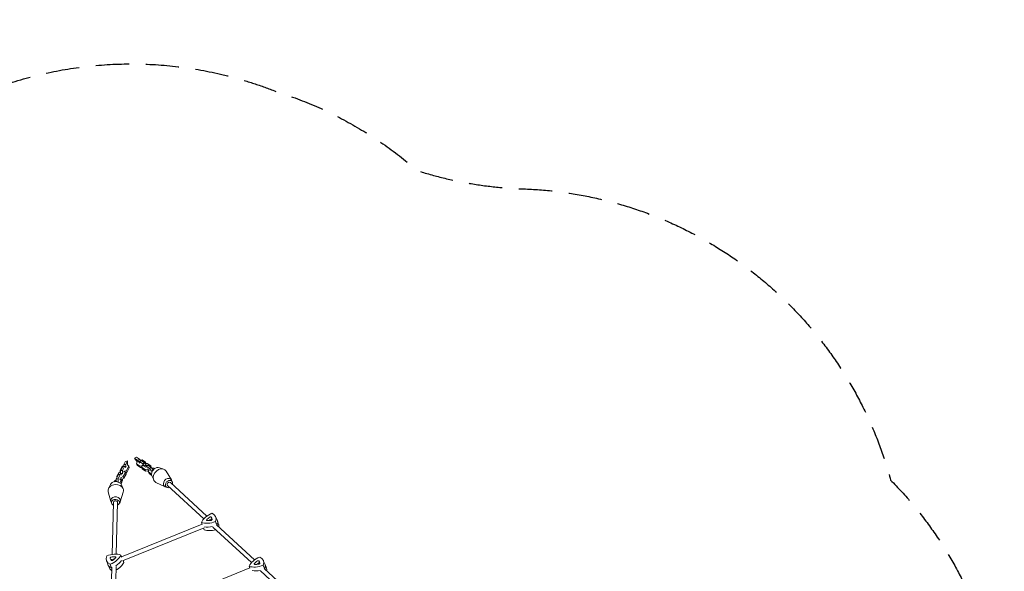
# Model space of a CAD drawing. Units: millimetres. Extents: x -6631 to 6623, y -6135 to 5797.
# Drawn here: x 2875 to 6623, y 3699 to 5797 of the extents above; entities that cross this region are included whole.
import ezdxf

# ---------------------------------------------------------------- set-up
doc = ezdxf.new("R2010")
doc.units = ezdxf.units.MM
doc.header["$LTSCALE"] = 20
doc.linetypes.add('HIDDEN', pattern=[9.525, 6.35, -3.175])
doc.layers.add('2d', color=230, linetype='Continuous')
doc.layers.add('EN-Safetyzone', color=93, linetype='HIDDEN')

msp = doc.modelspace()

# ---------------------------------------------------------------- linework, layer by layer
at = {"layer": '2d', "lineweight": 0}
for p, q in [((3311.9, 4129.5), (3319.9, 4132.7)), ((3311.9, 4129.5), (3324.7, 4120.7)), ((3321.8, 4115), (3311.9, 4129.5)), ((3331, 4125), (3319.9, 4132.7)), ((3331, 4125), (3324.7, 4120.7)), ((3335.3, 4119.1), (3331, 4125)), ((3333.3, 4121.9), (3341.4, 4122.9)), ((3341.4, 4122.9), (3354.3, 4113.9)), ((3257.4, 4082.8), (3265.6, 4098.5)), ((3259, 4082.3), (3267.2, 4098)), ((3265.6, 4098.5), (3266.5, 4099)), ((3266.1, 4082.3), (3274.3, 4098)), ((3266.5, 4099), (3271.1, 4100.8)), ((3267.2, 4098), (3274.3, 4098)), ((3271.3, 4105.8), (3271, 4098)), ((3276.4, 4115.6), (3271.3, 4105.8)), ((3278.4, 4105.8), (3271.3, 4105.8)), ((3274.3, 4098), (3279.4, 4097.2)), ((3276.4, 4115.6), (3285.3, 4119.1)), ((3278, 4094.6), (3278.4, 4105.8)), ((3278.5, 4093.3), (3278, 4094.6)), ((3278.4, 4105.8), (3285.3, 4119.1)), ((3279.4, 4097.2), (3279.9, 4095.9)), ((3289.8, 4098.6), (3281.6, 4082.9)), ((3284, 4103.8), (3285.4, 4103.8)), ((3284, 4076.8), (3292.2, 4092.6)), ((3285.3, 4119.1), (3285.4, 4103.8)), ((3285.4, 4103.8), (3289.8, 4098.6)), ((3289.8, 4098.6), (3292.2, 4092.6)), ((3319.9, 4108.3), (3321.9, 4115.5)), ((3319.9, 4108.3), (3322.3, 4102.2)), ((3332.8, 4099.3), (3319.9, 4108.3)), ((3321.9, 4115.5), (3323.2, 4116.4)), ((3322.3, 4102.2), (3335.2, 4093.3)), ((3324.7, 4120.7), (3331.3, 4111.7)), ((3331.1, 4116.2), (3329.2, 4113.2)), ((3329.2, 4113.2), (3329.7, 4111.9)), ((3331.1, 4116.2), (3337.4, 4120.5)), ((3343.9, 4107.3), (3331.1, 4116.2)), ((3331.3, 4111.7), (3331.8, 4110.4)), ((3343.4, 4100.7), (3332.8, 4099.3)), ((3332.8, 4099.3), (3335.2, 4093.3)), ((3335.2, 4093.3), (3339.6, 4093.8)), ((3350.3, 4111.6), (3337.4, 4120.5)), ((3339.2, 4094.9), (3341.2, 4102.1)), ((3341.6, 4088.8), (3339.2, 4094.9)), ((3352.1, 4086), (3339.2, 4094.9)), ((3341.2, 4102.1), (3342.5, 4103)), ((3354.4, 4079.9), (3341.6, 4088.8)), ((3344.6, 4101.5), (3343.4, 4100.7)), ((3343.9, 4107.3), (3350.3, 4111.6)), ((3350.6, 4098.3), (3343.9, 4107.3)), ((3356.9, 4102.6), (3350.3, 4111.6)), ((3350.6, 4098.3), (3356.9, 4102.6)), ((3351.1, 4097.1), (3350.6, 4098.3)), ((3362.6, 4087.3), (3352.1, 4086)), ((3354.4, 4079.9), (3352.1, 4086)), ((3352.6, 4108.5), (3360.7, 4109.5)), ((3354.3, 4113.9), (3352.7, 4108.3)), ((3354.3, 4113.9), (3356.3, 4109)), ((3356.8, 4098.4), (3354.9, 4095.3)), ((3354.9, 4095.3), (3355.3, 4094.1)), ((3356.8, 4098.4), (3363.1, 4102.7)), ((3369.6, 4089.5), (3356.8, 4098.4)), ((3357.4, 4101.4), (3356.9, 4102.6)), ((3360.7, 4109.5), (3373.6, 4100.6)), ((3363.9, 4088.2), (3362.6, 4087.3)), ((3365, 4081.2), (3362.6, 4087.3)), ((3376, 4093.8), (3363.1, 4102.7)), ((3369.6, 4089.5), (3376, 4093.8)), ((3376.3, 4080.5), (3369.6, 4089.5)), ((3373.6, 4100.6), (3372.4, 4096.3)), ((3375.9, 4094.5), (3373.6, 4100.6)), ((3375.9, 4094.5), (3375.8, 4093.9)), ((3382.6, 4084.8), (3376, 4093.8)), ((3378.3, 4090.7), (3386.4, 4091.7)), ((3386.4, 4091.7), (3389.1, 4089.8)), ((3407.1, 4093), (3422.6, 4087.7)), ((3242.3, 4040.1), (3242.7, 4050.9)), ((3242.7, 4050.9), (3250.8, 4066.7)), ((3242.7, 4050.9), (3249.8, 4051)), ((3245.1, 4059.3), (3253.3, 4075)), ((3245.9, 4057.2), (3245.1, 4059.3)), ((3246.3, 4057.9), (3245.1, 4059.3)), ((3249.4, 4039.7), (3249.8, 4051)), ((3249.8, 4051), (3258, 4066.7)), ((3250.8, 4066.7), (3258, 4066.7)), ((3253.3, 4075), (3258.9, 4078)), ((3255.4, 4048.9), (3256.8, 4048.9)), ((3256.8, 4048.9), (3261.2, 4043.8)), ((3257.4, 4082.8), (3258.9, 4078.9)), ((3259, 4080.9), (3257.4, 4082.8)), ((3258, 4066.7), (3263.1, 4065.8)), ((3259.6, 4054.2), (3258.1, 4054.2)), ((3258.7, 4071), (3259, 4082.3)), ((3258.7, 4071), (3265.8, 4071.1)), ((3259.1, 4069.8), (3258.7, 4071)), ((3259, 4082.3), (3266.1, 4082.3)), ((3269.4, 4059.4), (3259.6, 4054.2)), ((3261.9, 4048.1), (3259.6, 4054.2)), ((3261.9, 4048.1), (3260.5, 4048.1)), ((3271.8, 4053.3), (3261.9, 4048.1)), ((3263.1, 4065.8), (3263.6, 4064.6)), ((3265.8, 4071.1), (3266.1, 4082.3)), ((3266.3, 4069.8), (3265.8, 4071.1)), ((3266.2, 4050.4), (3266.1, 4046.1)), ((3277.6, 4075.1), (3269.4, 4059.4)), ((3271.8, 4053.3), (3269.4, 4059.4)), ((3271.8, 4077.7), (3270.4, 4077.7)), ((3271.7, 4080.3), (3273.2, 4080.3)), ((3281.6, 4082.9), (3271.8, 4077.7)), ((3280, 4069.1), (3271.8, 4053.3)), ((3273.2, 4080.3), (3277.6, 4075.1)), ((3280, 4069.1), (3277.6, 4075.1)), ((3278.1, 4073.7), (3284, 4076.8)), ((3281.4, 4075.4), (3279.1, 4071.1)), ((3281.6, 4082.9), (3284, 4076.8)), ((3365, 4081.2), (3354.4, 4079.9)), ((3362.6, 4080.9), (3364.9, 4077.8)), ((3364.9, 4077.1), (3366.9, 4084.3)), ((3364.9, 4077.8), (3365, 4077.7)), ((3367.3, 4071), (3364.9, 4077.1)), ((3376.9, 4068.7), (3364.9, 4077.1)), ((3366.3, 4082.1), (3365, 4081.2)), ((3366.9, 4084.3), (3368.2, 4085.2)), ((3377.5, 4063.9), (3367.3, 4071)), ((3376.3, 4080.5), (3382.6, 4084.8)), ((3376.8, 4079.2), (3376.3, 4080.5)), ((3378.3, 4061.6), (3384.9, 4046.6)), ((3382.9, 4084.1), (3382.6, 4084.8)), ((3452.7, 4046.7), (3432.5, 4079.8)), ((3220, 4028.8), (3213, 4014.3)), ((3234.8, 4039.5), (3237, 4043.7)), ((3237, 4043.7), (3242.5, 4046.6)), ((3245.8, 4039.7), (3249.4, 4039.7)), ((3249.9, 4038.7), (3249.4, 4039.7)), ((3261.2, 4043.8), (3256.7, 4035)), ((3263.6, 4037.7), (3260.3, 4031.4)), ((3263.6, 4037.7), (3261.2, 4043.8)), ((3262.4, 4027.8), (3268.6, 4013)), ((3266.1, 4046.1), (3262.8, 4039.8)), ((3428.3, 4020.1), (3393.6, 4037.4)), ((3432.9, 4019.7), (3427.9, 4024.3)), ((3437.8, 4025), (3575.6, 3898.5)), ((3453.5, 4042.2), (3448.5, 4046.8)), ((3448.6, 4036.8), (3587.7, 3909.1)), ((3221.6, 3964.4), (3211.8, 4001.3)), ((3257.6, 3963.5), (3269.2, 3999.9)), ((3224.3, 3960.9), (3224.4, 3967.6)), ((3231.5, 3960.7), (3226.7, 3763)), ((3247.5, 3960.3), (3242.7, 3764.1)), ((3254.8, 3960.2), (3254.9, 3966.9)), ((3620.7, 3907.1), (3626.8, 3893.4)), ((3262.8, 3754.3), (3568.9, 3878.3)), ((3266.1, 3738.4), (3577.5, 3864.5)), ((3604, 3894.2), (3605, 3893.3)), ((3610.1, 3866.9), (3757.2, 3731.9)), ((3624, 3875.8), (3769.3, 3742.5)), ((3632.3, 3877.6), (3627.5, 3891.8)), ((3205.2, 3740.1), (3210.1, 3725.9)), ((3216.8, 3710.6), (3210.7, 3724.3)), ((3225.5, 3714.1), (3220.7, 3520.5)), ((3226.1, 3740.8), (3226.1, 3739.8)), ((3241.6, 3717.8), (3236.8, 3521.7)), ((3750.5, 3711.7), (3630.2, 3663)), ((3785.5, 3727.6), (3786.6, 3726.7)), ((3802.3, 3740.6), (3808.4, 3726.8)), ((3813.9, 3711.1), (3809.1, 3725.2)), ((3791.6, 3700.3), (3938.7, 3565.3)), ((3805.6, 3709.2), (3950.8, 3575.9))]:
    msp.add_line(p, q, dxfattribs=at)
for centre, major_axis, ratio, start_param, end_param in [((3396.9, 4073.4), (-15.2, -16.6), 0.783057, 3.474103, 5.553679), ((3409.3, 4062), (-19.9, -21.7), 0.783057, 2.919951, 5.553679), ((3396.9, 4073.4), (-15.2, -16.6), 0.783057, 5.553679, 5.950675), ((3409.3, 4062), (-19.9, -21.7), 0.783057, 5.553679, 6.504827), ((3438.2, 4035.6), (-12.5, -13.6), 0.783057, 2.528446, 5.553679), ((3240.6, 4005.8), (-29.5, 0.7), 0.790484, 3.785287, 6.510484), ((3241, 4022.4), (-22.5, 0.6), 0.790484, 3.785287, 5.941998), ((3241, 4022.4), (-22.5, 0.6), 0.790484, 3.48278, 3.785287), ((3240.6, 4005.8), (-29.5, 0.7), 0.790484, 2.914294, 3.785287), ((3438.2, 4035.6), (-12.5, -13.6), 0.783057, 5.553679, 6.896332), ((3443.2, 4030.9), (10.3, 11.2), 0.783057, 1.206043, 4.160162), ((3443.2, 4030.9), (-5.41, -5.89), 0.783057, 4.347636, 6.283192), ((3443.2, 4030.9), (10.3, 11.2), 0.783057, 5.26463, 7.489229), ((3443.2, 4030.9), (-5.41, -5.89), 0.783057, 3.1416, 4.347636), ((3239.7, 3967.3), (-18.5, 0.5), 0.790484, 3.785287, 6.899679), ((3239.5, 3960.5), (15.2, -0.4), 0.790484, 5.264695, 8.175829), ((3239.7, 3967.3), (-18.5, 0.5), 0.790484, 2.525099, 3.785287), ((3239.5, 3960.5), (15.2, -0.4), 0.790484, 1.892644, 4.160227), ((3239.5, 3960.5), (-8, 0.2), 0.790484, 5.034236, 6.283257), ((3239.5, 3960.5), (-8, 0.2), 0.790484, 3.141665, 5.034236), ((3620.9, 3888.1), (-55.2, -21.7), 0.581033, 4.737216, 5.770498), ((3616.3, 3890), (-34.4, -13.5), 0.581033, 5.020999, 5.486715), ((3600.3, 3903.4), (-3.64, -1.43), 0.581033, 3.392319, 5.020999), ((3572.3, 3887.2), (-34.4, -13.5), 0.581033, 2.926604, 3.392319), ((3565.9, 3884.6), (-55.2, -21.7), 0.581033, 2.642821, 3.676103), ((3607.2, 3920.2), (-55.2, -21.7), 0.581033, 0.548426, 1.581708), ((3612.7, 3906.2), (-55.8, -21.9), 0.581033, 0.704676, 1.277945), ((3589.8, 3894.3), (-3.64, -1.43), 0.581033, 5.486715, 7.115394), ((3605.3, 3915.7), (-34.4, -13.5), 0.581033, 0.832209, 1.297924), ((3619.4, 3882.1), (33.5, 13.2), 0.581033, 1.879407, 2.130546), ((3603.4, 3895.5), (2.79, 1.1), 0.581033, 0.250727, 1.879407), ((3603.8, 3895.2), (-3.64, -1.43), 0.581033, 1.297924, 2.926604), ((3575.4, 3879.3), (33.5, 13.2), 0.581033, 0.15367, 0.250727), ((3612.7, 3906.2), (-55.8, -21.9), 0.581033, 1.581417, 1.587993), ((3571.4, 3870.7), (-55.8, -21.9), 0.581033, 2.636536, 3.166525), ((3576.9, 3856.7), (-55.2, -21.7), 0.581033, 2.826025, 3.11666), ((3618.1, 3892.3), (-55.2, -21.7), 0.581033, 0.548426, 1.396336), ((3260.7, 3761), (55.2, 21.7), 0.581033, 2.642821, 3.676103), ((3219.4, 3725.4), (55.2, 21.7), 0.581033, 0.548426, 1.581708), ((3222.8, 3750.4), (3.64, 1.43), 0.581033, 1.297924, 2.926604), ((3254.3, 3758.4), (34.4, 13.5), 0.581033, 2.926604, 3.392319), ((3205.7, 3757.5), (55.2, 21.7), 0.581033, 4.737216, 5.770498), ((3221.2, 3729.9), (34.4, 13.5), 0.581033, 0.832209, 1.297924), ((3210.2, 3755.6), (34.4, 13.5), 0.581033, 5.020999, 5.486715), ((3236.7, 3751.3), (3.64, 1.43), 0.581033, 5.486715, 7.115394), ((3802.5, 3721.6), (-55.2, -21.7), 0.581033, 4.737216, 5.770498), ((3747.5, 3718.1), (-55.2, -21.7), 0.581033, 2.642821, 3.676103), ((3266.2, 3747), (55.8, 21.9), 0.581033, 3.11666, 3.682388), ((3271.7, 3733.1), (55.2, 21.7), 0.581033, 3.166525, 3.523542), ((3226.3, 3742.2), (3.64, 1.43), 0.581033, 3.392319, 5.020999), ((3225.9, 3742.5), (-2.79, -1.1), 0.581033, 4.439517, 6.068197), ((3257.4, 3750.5), (-33.5, -13.2), 0.581033, 6.068197, 6.14206), ((3211.1, 3743.5), (55.8, 21.9), 0.581033, 4.730931, 4.739991), ((3224.3, 3722.1), (-33.5, -13.2), 0.581033, 4.180045, 4.439517), ((3211.1, 3743.5), (55.8, 21.9), 0.581033, 5.041228, 5.614247), ((3216.6, 3729.6), (55.2, 21.7), 0.581033, 4.937165, 5.770498), ((3788.8, 3753.6), (-55.2, -21.7), 0.581033, 0.548426, 1.581708), ((3771.5, 3727.8), (-3.64, -1.43), 0.581033, 5.486715, 7.115394), ((3797.9, 3723.5), (-34.4, -13.5), 0.581033, 5.020999, 5.486715), ((3786.9, 3749.1), (-34.4, -13.5), 0.581033, 0.832209, 1.297924), ((3801.1, 3715.6), (33.5, 13.2), 0.581033, 1.879407, 2.130546), ((3781.9, 3736.8), (-3.64, -1.43), 0.581033, 3.392319, 5.020999), ((3785, 3728.9), (2.79, 1.1), 0.581033, 0.250727, 1.879407), ((3785.4, 3728.7), (-3.64, -1.43), 0.581033, 1.297924, 2.926604), ((3753.9, 3720.7), (-34.4, -13.5), 0.581033, 2.926604, 3.392319), ((3757, 3712.8), (33.5, 13.2), 0.581033, 0.15367, 0.250727), ((3753, 3704.1), (-55.8, -21.9), 0.581033, 2.636536, 3.166525), ((3758.5, 3690.2), (-55.2, -21.7), 0.581033, 2.823159, 3.11666), ((3794.3, 3739.7), (-55.8, -21.9), 0.581033, 0.704676, 1.276062), ((3794.3, 3739.7), (-55.8, -21.9), 0.581033, 1.579775, 1.587993)]:
    msp.add_ellipse(centre, major_axis=major_axis, ratio=ratio, start_param=start_param, end_param=end_param, dxfattribs=at)
for points in [[(3566.7, 3884.9), (3567.6, 3882.3), (3568.5, 3879.6), (3569.4, 3876.9)], [(3577.6, 3857), (3576.7, 3859.2), (3575.7, 3861.3), (3574.7, 3863.4)], [(3620.4, 3888.3), (3622.4, 3883.6), (3624.4, 3878.9), (3626.4, 3874.2)], [(3626.6, 3873.5), (3626.5, 3873.7), (3626.4, 3873.9), (3626.4, 3874.2)], [(3259.9, 3760.7), (3261.1, 3758.1), (3262.3, 3755.5), (3263.4, 3752.9)], [(3219.6, 3726), (3221.4, 3721.2), (3223.2, 3716.4), (3224.9, 3711.5)], [(3225.4, 3710.4), (3225.2, 3710.8), (3225.1, 3711.2), (3224.9, 3711.5)], [(3270.9, 3732.8), (3270.1, 3735), (3269.4, 3737.2), (3268.7, 3739.4)], [(3748.3, 3718.4), (3749.2, 3715.7), (3750.1, 3713), (3751, 3710.3)], [(3802, 3721.8), (3804, 3717.1), (3806, 3712.3), (3808, 3707.6)], [(3808.3, 3706.7), (3808.2, 3707), (3808.1, 3707.3), (3808, 3707.6)]]:
    msp.add_open_spline(points, degree=3, dxfattribs=at)
at = {"layer": 'EN-Safetyzone', "flags": 128}
msp.add_lwpolyline([(-3204.4, 3685.6, -0.143146), (-2541.4, 4733.5, -0.314842), (1010.6, 5572.5, -0.011409), (1122.5, 5479.7, -0.24552), (2509.8, 5404.6, -0.236722), (3849.4, 5524.9, -0.103991), (4388, 5223.5, 0.068682), (4792.2, 5153.8, -0.32955), (6190, 4046, -0.328703), (6445.7, 2284.5, 0.068357), (6304, 1901.7, -0.103161), (6294.8, 1289.3, -0.341018), (4972.8, 19.6, -0.090138), (4436.4, 13.5, -0.165526), (3031.6, -3.5), (2604.8, 50, -0.316759), (845, 134.3), (52.7, -932.4, -0.084041), (144.4, -1991.7), (1094, -3651, -0.412091), (546.6, -5692.5), (135.9, -5931.5, -0.415409), (-1918.1, -5384.2), (-2649.5, -4115.6, -0.033958), (-3079.8, -4075.2), (-4128.2, -4638.7, -0.417824), (-6194.1, -4003.3, -0.428505), (-6124.9, -1804.7), (-5199, -976.7, -0.120165), (-4503.5, 362.8)], format="xyb", close=True, dxfattribs=at)

doc.saveas('drawing.dxf')
